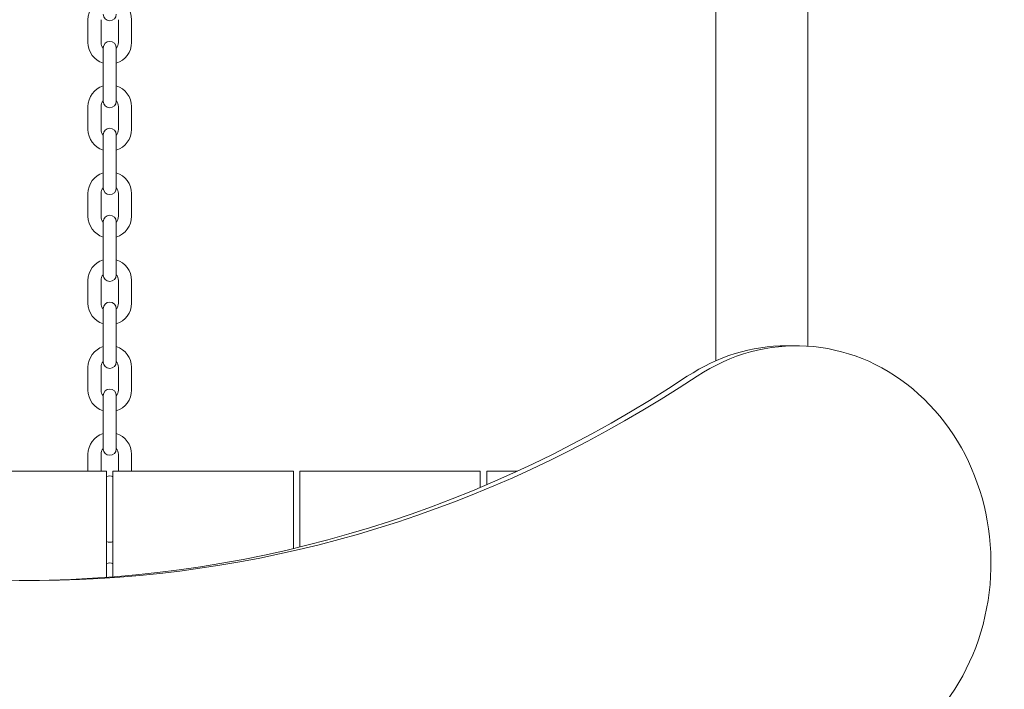
# Model space of a CAD drawing. Extents: x -4345 to 3345, y -2699 to 5001.
# Drawn here: x 1459 to 1912, y -102 to 206 of the extents above; entities that cross this region are included whole.
import ezdxf

# ---------------------------------------------------------------- set-up
doc = ezdxf.new("R2010")
doc.units = 0
doc.header["$MEASUREMENT"] = 0

# ---------------------------------------------------------------- blocks, each defined once
blk = doc.blocks.new('PE_012')
at = {"color": 0, "linetype": 'Continuous', "lineweight": 0}
for p, q in [((1778.8, 49.45), (1778.8, 1071.9)), ((1821.2, 56.19), (1821.2, 1063.96)), ((1490, 206.45), (1490, 195.95)), ((1496, 206.45), (1496, 195.95)), ((1504, 195.95), (1504, 206.45)), ((1510, 195.95), (1510, 206.45)), ((1497, 193.45), (1497, 186.45)), ((1503, 186.45), (1503, 193.45)), ((1497, 175.95), (1497, 186.45)), ((1503, 175.95), (1503, 186.45)), ((1497, 175.95), (1497, 168.95)), ((1503, 168.95), (1503, 175.95)), ((1490, 166.45), (1490, 155.95)), ((1496, 166.45), (1496, 155.95)), ((1504, 155.95), (1504, 166.45)), ((1510, 155.95), (1510, 166.45)), ((1497, 153.45), (1497, 146.45)), ((1503, 146.45), (1503, 153.45)), ((1497, 135.95), (1497, 146.45)), ((1503, 135.95), (1503, 146.45)), ((1497, 135.95), (1497, 128.95)), ((1503, 128.95), (1503, 135.95)), ((1490, 126.45), (1490, 115.95)), ((1496, 126.45), (1496, 115.95)), ((1504, 115.95), (1504, 126.45)), ((1510, 115.95), (1510, 126.45)), ((1497, 113.45), (1497, 106.45)), ((1503, 106.45), (1503, 113.45)), ((1497, 95.95), (1497, 106.45)), ((1503, 95.95), (1503, 106.45)), ((1497, 95.95), (1497, 88.95)), ((1503, 88.95), (1503, 95.95)), ((1490, 86.45), (1490, 75.95)), ((1496, 86.45), (1496, 75.95)), ((1504, 75.95), (1504, 86.45)), ((1510, 75.95), (1510, 86.45)), ((1497, 73.45), (1497, 66.45)), ((1503, 66.45), (1503, 73.45)), ((1497, 55.95), (1497, 66.45)), ((1503, 55.95), (1503, 66.45)), ((1497, 55.95), (1497, 48.95)), ((1503, 48.95), (1503, 55.95)), ((1815.96, 56.36), (1811.5, 56.36)), ((1490, 46.45), (1490, 35.95)), ((1496, 46.45), (1496, 35.95)), ((1504, 35.95), (1504, 46.45)), ((1510, 35.95), (1510, 46.45)), ((1497, 33.45), (1497, 26.45)), ((1503, 26.45), (1503, 33.45)), ((1497, 15.95), (1497, 26.45)), ((1503, 15.95), (1503, 26.45)), ((1497, 15.95), (1497, 8.95)), ((1503, 8.95), (1503, 15.95)), ((1490, 6.45), (1490, -1.3)), ((1496, 6.45), (1496, -1.3)), ((1504, -1.3), (1504, 6.45)), ((1510, -1.3), (1510, 6.45)), ((1498.5, -1.3), (1415.5, -1.3)), ((1498.5, -50.24), (1498.5, -1.3)), ((1584.5, -1.3), (1501.5, -1.3)), ((1501.5, -1.3), (1501.5, -50.01)), ((1584.5, -36.97), (1584.5, -1.3)), ((1670.5, -1.3), (1587.5, -1.3)), ((1587.5, -1.3), (1587.5, -36.25)), ((1670.5, -8.85), (1670.5, -1.3)), ((1687.66, -1.3), (1673.5, -1.3)), ((1673.5, -1.3), (1673.5, -7.58))]:
    blk.add_line(p, q, dxfattribs=at)
at = {"color": 0, "linetype": 'Continuous', "lineweight": 0, "extrusion": (2.22033e-16, 0, -1)}
for centre, radius, start, end in [((-1500, 206.45), 10, 0, 72.5424), ((-1500, 208.95), 3, 180, 360), ((-1500, 193.45), 3, 0, 180), ((-1500, 195.95), 10, 180, 252.5424), ((-1500, 166.45), 10, 107.4576, 180), ((-1500, 168.95), 3, 180, 360), ((-1500, 153.45), 3, 0, 180), ((-1500, 155.95), 10, 180, 252.5424), ((-1500, 126.45), 10, 107.4576, 180), ((-1500, 128.95), 3, 180, 360), ((-1500, 113.45), 3, 0, 180), ((-1500, 115.95), 10, 180, 252.5424), ((-1500, 86.45), 10, 0, 72.5424), ((-1500, 88.95), 3, 180, 360), ((-1500, 75.95), 10, -72.5424, 0), ((-1500, 73.45), 3, 0, 180), ((-1500, 46.45), 10, 0, 72.5424), ((-1500, 48.95), 3, 180, 360), ((-1500, 33.45), 3, 0, 180), ((-1500, 35.95), 10, -72.5424, 0), ((-1500, 6.45), 10, 0, 72.5424), ((-1500, 8.95), 3, 180, 360), ((-1500, -6.55), 3, 60, 120), ((-1500, -31.05), 3, 240, 300)]:
    blk.add_arc(centre, radius, start, end, dxfattribs=at)
at = {"color": 0, "linetype": 'Continuous', "lineweight": 0, "extrusion": (2.22033e-16, -1.2326e-32, -1)}
for centre, start, end in [((-1500, 206.45), 107.4576, 180), ((-1500, 195.95), -72.5424, 0), ((-1500, 155.95), -72.5424, 0), ((-1500, 46.45), 107.4576, 180), ((-1500, 6.45), 107.4576, 180)]:
    blk.add_arc(centre, 10, start, end, dxfattribs=at)
at = {"color": 0, "linetype": 'Continuous', "lineweight": 0}
for centre, start, end in [((1500, 195.95), 180, 221.4096), ((1500, 195.95), -41.4096, 0), ((1500, 166.45), 138.5904, 180), ((1500, 166.45), 0, 41.4096), ((1500, 155.95), 180, 221.4096), ((1500, 155.95), -41.4096, 0), ((1500, 126.45), 138.5904, 180), ((1500, 126.45), 0, 41.4096), ((1500, 115.95), 180, 221.4096), ((1500, 115.95), -41.4096, 0), ((1500, 86.45), 138.5904, 180), ((1500, 86.45), 0, 41.4096), ((1500, 75.95), 180, 221.4096), ((1500, 75.95), -41.4096, 0), ((1500, 46.45), 138.5904, 180), ((1500, 46.45), 0, 41.4096), ((1500, 35.95), 180, 221.4096), ((1500, 35.95), -41.4096, 0), ((1500, 6.45), 138.5904, 180), ((1500, 6.45), 0, 41.4096)]:
    blk.add_arc(centre, 4, start, end, dxfattribs=at)
at = {"color": 0, "linetype": 'Continuous', "lineweight": 0, "extrusion": (2.22033e-16, -7.00649e-46, -1)}
for centre, start, end in [((-1500, 166.45), 0, 72.5424), ((-1500, 126.45), 0, 72.5424), ((-1500, 75.95), 180, 252.5424), ((-1500, 35.95), 180, 252.5424)]:
    blk.add_arc(centre, 10, start, end, dxfattribs=at)
at = {"color": 0, "linetype": 'Continuous', "lineweight": 0, "extrusion": (2.22033e-16, 1.2326e-32, -1)}
for centre, start, end in [((-1500, 115.95), -72.5424, 0), ((-1500, 86.45), 107.4576, 180)]:
    blk.add_arc(centre, 10, start, end, dxfattribs=at)
at = {"color": 0, "linetype": 'Continuous', "lineweight": 0, "extrusion": (2.22033e-16, -2.46519e-32, -1)}
blk.add_arc((-1500, -46.55), 3, 60, 120, dxfattribs=at)
at = {"color": 0, "linetype": 'Continuous', "lineweight": 0}
for centre, major_axis, start_param, end_param in [((1815.96, -43.64), (0, -100), 0.144678, 3.678128), ((1459.92, 616.92), (0, -668.54), 0.003729, 0.536535)]:
    blk.add_ellipse(centre, major_axis=major_axis, ratio=0.894934, start_param=start_param, end_param=end_param, dxfattribs=at)
at = {"color": 0, "linetype": 'Continuous', "lineweight": 0, "extrusion": (1.97356e-16, -1.89648e-17, -1)}
blk.add_ellipse((1811.5, -43.64), major_axis=(0, 100), ratio=0.894934, start_param=-0.536535, end_param=0, dxfattribs=at)
at = {"color": 0, "linetype": 'Continuous', "lineweight": 0, "extrusion": (2.1188e-16, 1.38453e-17, -1)}
blk.add_ellipse((1464.38, 616.92), major_axis=(0, -668.54), ratio=0.894934, start_param=-0.536535, end_param=0.463716, dxfattribs=at)

msp = doc.modelspace()

# ---------------------------------------------------------------- block references
msp.add_blockref('PE_012', (0, 0))

doc.saveas('drawing.dxf')
